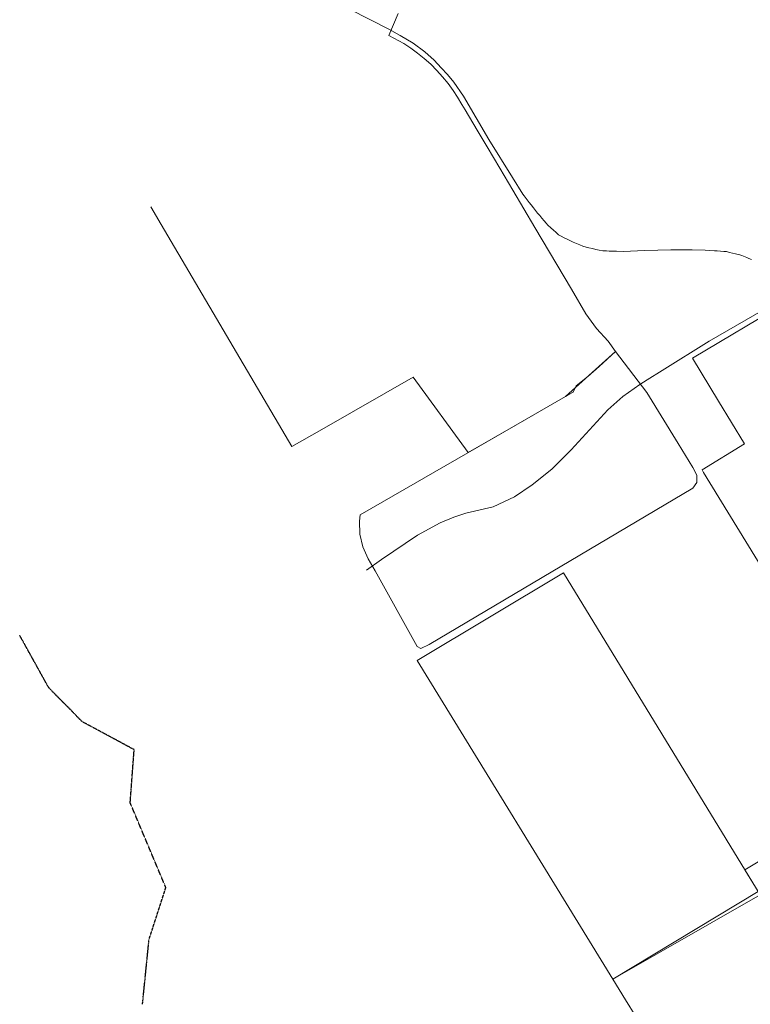
# Model space of a CAD drawing. Units: feet. Extents: x 2203087 to 2219056, y 13756737 to 13771032.
# Drawn here: x 2203087 to 2206151, y 13761401 to 13765529 of the extents above; entities that cross this region are included whole.
import ezdxf

# ---------------------------------------------------------------- set-up
doc = ezdxf.new("R2010")
doc.units = ezdxf.units.FT
doc.header["$MEASUREMENT"] = 0
doc.linetypes.add('HIDDEN', pattern=[0.375, 0.25, -0.125])
doc.layers.add('C-SS-EXIST', color=244, linetype='HIDDEN')
doc.layers.add('Cibolo_Subdivision_Bounda', color=15, linetype='Continuous', lineweight=0)
doc.layers.add('Thoroughfares__Existing_P', color=15, linetype='Continuous', lineweight=0)

msp = doc.modelspace()

# ---------------------------------------------------------------- linework, layer by layer
at = {"layer": 'C-SS-EXIST'}
for p, q in [((2203208.5, 13762728.7), (2203086.6, 13762948.4)), ((2203349.6, 13762585.6), (2203208.5, 13762728.7)), ((2203566.7, 13762468.8), (2203349.6, 13762585.6)), ((2203550.1, 13762246.1), (2203566.7, 13762468.8)), ((2203699.7, 13761890.6), (2203550.1, 13762246.1)), ((2203629.1, 13761673.1), (2203699.7, 13761890.6)), ((2203601.8, 13761401.5), (2203629.1, 13761673.1))]:
    msp.add_line(p, q, dxfattribs=at)
at = {"layer": 'Cibolo_Subdivision_Bounda', "flags": 128}
for points in [[(2204674.6, 13765555.2), (2204635.1, 13765463.4), (2204697.6, 13765430), (2204727, 13765410.5), (2204755.5, 13765389.6), (2204783.6, 13765366.6), (2204810.5, 13765342.3), (2204836.3, 13765316.5), (2204860.6, 13765289.4), (2204883.2, 13765261.5), (2204904.3, 13765232.6), (2204922.6, 13765204.8), (2204941.3, 13765173.3), (2204954.3, 13765151.6), (2205005.8, 13765065.6), (2205047, 13764997), (2205100.4, 13764907.1), (2205154.8, 13764814.5), (2205247.6, 13764657.8), (2205401.3, 13764399.2), (2205460.5, 13764296.9), (2205505.4, 13764235.4), (2205554.9, 13764181.9), (2205585.2, 13764138.7), (2205516.8, 13764076), (2205469.9, 13764033.2), (2205420.5, 13763994.1), (2205408, 13763968.4), (2205394.5, 13763960.7), (2205375.4, 13763949.7), (2205167.3, 13763830), (2204967.7, 13763715.1), (2204736.5, 13764030.5), (2204353.7, 13763811.4), (2204228, 13763739.4), (2203679.4, 13764671.2), (2203636, 13764745.4)], [(2206471.7, 13762788.6), (2205954.8, 13763631.4), (2205949, 13763642.2), (2206126, 13763751), (2206018, 13763929.6), (2205909, 13764110), (2206298.2, 13764342.4)], [(2205670.9, 13761349.6), (2205627.6, 13761420.2), (2205574.6, 13761506.7), (2206184.5, 13761874.4), (2206128.6, 13761965.7), (2206380.2, 13762116)]]:
    msp.add_lwpolyline(points, dxfattribs=at)
for points in [[(2205585.2, 13764138.7), (2205717, 13763966.9), (2205848.1, 13763752.6), (2205909.8, 13763651.7), (2205927.2, 13763619.2), (2205927.2, 13763589.1), (2205909.4, 13763564.8), (2204804.3, 13762909.6), (2204768.9, 13762892.7), (2204753, 13762900.8), (2204576.9, 13763219.2), (2204548.4, 13763269.1), (2204526.3, 13763319.1), (2204513.9, 13763372.1), (2204511.5, 13763426.7), (2204514.1, 13763453.9), (2205012.1, 13763740.6), (2205375.4, 13763949.7)], [(2204753.8, 13762842.6), (2205367.6, 13763210.1), (2206192.9, 13761860.6), (2205574.6, 13761506.7)]]:
    msp.add_lwpolyline(points, close=True, dxfattribs=at)
at = {"layer": 'Thoroughfares__Existing_P'}
for p, q in [((2204473.3, 13765571.5), (2204634.7, 13765489.2)), ((2204634.7, 13765489.2), (2204681.7, 13765463.8)), ((2204681.7, 13765463.8), (2204736.8, 13765430.7)), ((2204736.8, 13765430.7), (2204785.5, 13765394.5)), ((2204785.5, 13765394.5), (2204825.6, 13765359.3)), ((2204825.6, 13765359.3), (2204854.9, 13765328.2)), ((2204854.9, 13765328.2), (2204881.5, 13765299.8)), ((2204881.5, 13765299.8), (2204907.5, 13765267.5)), ((2204907.5, 13765267.5), (2204948.3, 13765209)), ((2204948.3, 13765209), (2205001.2, 13765118)), ((2205001.2, 13765118), (2205054.4, 13765027.7)), ((2205054.4, 13765027.7), (2205153.6, 13764868)), ((2205153.6, 13764868), (2205196.8, 13764798.4)), ((2205196.8, 13764798.4), (2205202.5, 13764791.1)), ((2205202.5, 13764791.1), (2205224, 13764763.5)), ((2205224, 13764763.5), (2205232.2, 13764752.8)), ((2205232.2, 13764752.8), (2205241.4, 13764740.9)), ((2205241.4, 13764740.9), (2205249.9, 13764730)), ((2205249.9, 13764730), (2205258.6, 13764718.9)), ((2205258.6, 13764718.9), (2205267.9, 13764707.9)), ((2205267.9, 13764707.9), (2205277.1, 13764697.1)), ((2205277.1, 13764697.1), (2205286, 13764686.5)), ((2205286, 13764686.5), (2205294.9, 13764676.1)), ((2205294.9, 13764676.1), (2205301.7, 13764667.7)), ((2205301.7, 13764667.7), (2205314.7, 13764656.4)), ((2205314.7, 13764656.4), (2205325, 13764647.2)), ((2205325, 13764647.2), (2205335.3, 13764638.1)), ((2205335.3, 13764638.1), (2205346.9, 13764627.8)), ((2205346.9, 13764627.8), (2205357.6, 13764622)), ((2205357.6, 13764622), (2205370.7, 13764615.3)), ((2205370.7, 13764615.3), (2205386.2, 13764607.2)), ((2205386.2, 13764607.2), (2205404.5, 13764597.7)), ((2205404.5, 13764597.7), (2205408.4, 13764596.2)), ((2205408.4, 13764596.2), (2205422.6, 13764590.6)), ((2205422.6, 13764590.6), (2205436.4, 13764585.1)), ((2205436.4, 13764585.1), (2205448.8, 13764580.3)), ((2205448.8, 13764580.3), (2205462.1, 13764575.1)), ((2205462.1, 13764575.1), (2205473.8, 13764572.7)), ((2205473.8, 13764572.7), (2205489.3, 13764569.5)), ((2205489.3, 13764569.5), (2205503.1, 13764566.5)), ((2205503.1, 13764566.5), (2205516.8, 13764563.7)), ((2205516.8, 13764563.7), (2205532, 13764560.5)), ((2205532, 13764560.5), (2205547.2, 13764560)), ((2205547.2, 13764560), (2205559.1, 13764559.5)), ((2205559.1, 13764559.5), (2205574.1, 13764559.3)), ((2205574.1, 13764559.3), (2205589.8, 13764558.5)), ((2205589.8, 13764558.5), (2205617.5, 13764557.5)), ((2205617.5, 13764557.5), (2205708, 13764561.5)), ((2205708, 13764561.5), (2205817.4, 13764565.1)), ((2205817.4, 13764565.1), (2205876.6, 13764564.5)), ((2205876.6, 13764564.5), (2205907.1, 13764564.1)), ((2205907.1, 13764564.1), (2205961.2, 13764563)), ((2205961.2, 13764563), (2206001.3, 13764560.8)), ((2206001.3, 13764560.8), (2206012.3, 13764559.8)), ((2206012.3, 13764559.8), (2206026.4, 13764558.9)), ((2206026.4, 13764558.9), (2206039.4, 13764558.1)), ((2206039.4, 13764558.1), (2206046.4, 13764557.6)), ((2206046.4, 13764557.6), (2206050.4, 13764557)), ((2206050.4, 13764557), (2206064.2, 13764553.6)), ((2206064.2, 13764553.6), (2206075.7, 13764550.7)), ((2206075.7, 13764550.7), (2206088.2, 13764547.6)), ((2206088.2, 13764547.6), (2206106.7, 13764543.1)), ((2206106.7, 13764543.1), (2206116, 13764540.7)), ((2206116, 13764540.7), (2206122, 13764538.3)), ((2206122, 13764538.3), (2206136, 13764532.5)), ((2206136, 13764532.5), (2206145.4, 13764528.6)), ((2206145.4, 13764528.6), (2206156.5, 13764523.9)), ((2205977.9, 13764181.9), (2206319.8, 13764379.6)), ((2205781.5, 13764058.9), (2205977.9, 13764181.9)), ((2205687.6, 13764000.1), (2205718.5, 13764019.3)), ((2205718.5, 13764019.3), (2205781.5, 13764058.9)), ((2205616.9, 13763949.7), (2205687.6, 13764000.1)), ((2205553.9, 13763894.2), (2205616.9, 13763949.7)), ((2205399.9, 13763726.1), (2205553.9, 13763894.2)), ((2205318.5, 13763645), (2205399.9, 13763726.1)), ((2205236.5, 13763578.6), (2205318.5, 13763645)), ((2205161.8, 13763528.5), (2205236.5, 13763578.6)), ((2205072.5, 13763486.7), (2205161.8, 13763528.5)), ((2204957.9, 13763460.3), (2205072.5, 13763486.7)), ((2204850.3, 13763419.6), (2204907.4, 13763443.4)), ((2204907.4, 13763443.4), (2204957.9, 13763460.3)), ((2204755.6, 13763368.7), (2204850.3, 13763419.6)), ((2204603.4, 13763266.9), (2204755.6, 13763368.7)), ((2204541.5, 13763221.1), (2204603.4, 13763266.9))]:
    msp.add_line(p, q, dxfattribs=at)

doc.saveas('drawing.dxf')
